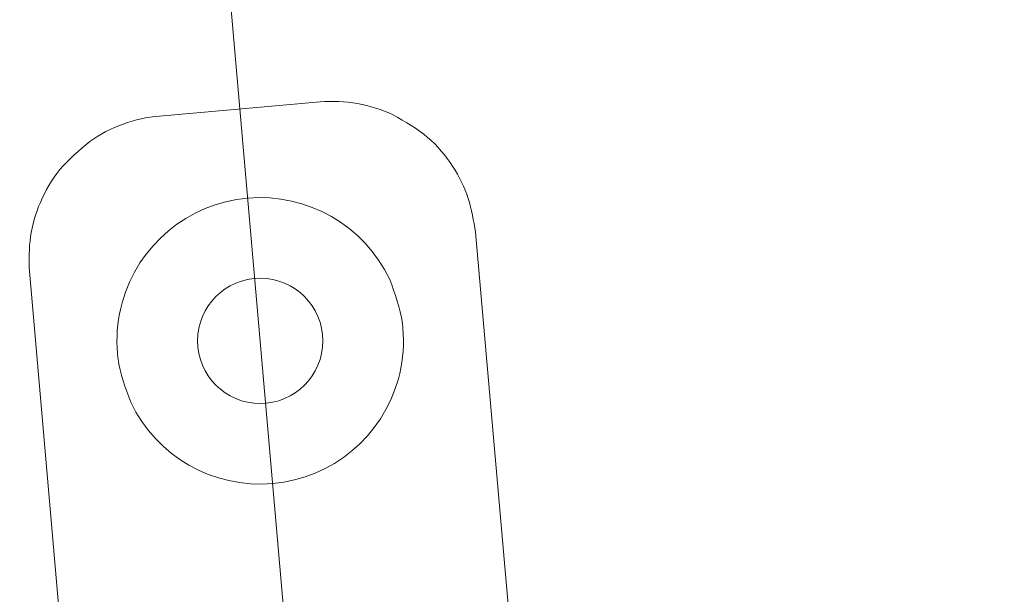
# Model space of a CAD drawing. Units: millimetres. Extents: x 175 to 14653, y 175 to 10220.
# Drawn here: x 11310 to 11364, y 2760 to 2792 of the extents above; entities that cross this region are included whole.
import ezdxf

# ---------------------------------------------------------------- set-up
doc = ezdxf.new("R2010")
doc.units = ezdxf.units.MM
doc.header["$LTSCALE"] = 35
doc.linetypes.add('SLD-Center', pattern=[19.05, 15.24, -1.27, 1.27, -1.27])
doc.linetypes.add('SLD-Solid', pattern=[0])
doc.layers.add('MODEL_&_ANNOTATIONS', color=7, linetype='SLD-Solid')
doc.styles.add('SLDTEXTSTYLE0', font='arial.ttf', dxfattribs={"width": 0.948})
doc.dimstyles.new('SLDDIMSTYLE0', dxfattribs={"dimtxt": 89.891154, "dimasz": 105, "dimexe": 0, "dimexo": 0.0625, "dimgap": 22.472788, "dimtad": 1, "dimdec": 1, "dimrnd": 1e-09, "dimzin": 12, "dimdsep": 46, "dimtxsty": 'SLDTEXTSTYLE0', "dimsah": 1, "dimcen": 0.09, "dimadec": 0, "dimazin": 3, "dimtfac": 1, "dimtofl": 0, "dimtmove": 0, "dimatfit": 3, "dimfxl": 0, "dimfrac": 2, "dimtolj": 1, "dimtzin": 12, "dimarcsym": 0})
doc.dimstyles.new('SLDDIMSTYLE1', dxfattribs={"dimtxt": 89.891154, "dimasz": 105, "dimexe": 0, "dimexo": 0.0625, "dimgap": 22.472788, "dimtad": 1, "dimdec": 4, "dimlfac": 35, "dimzin": 12, "dimdsep": 46, "dimtxsty": 'SLDTEXTSTYLE0', "dimsah": 1, "dimcen": 0.09, "dimazin": 3, "dimtfac": 1, "dimtofl": 0, "dimtmove": 0, "dimatfit": 3, "dimfxl": 0, "dimfrac": 2, "dimtolj": 1, "dimtzin": 12, "dimarcsym": 0})

# ---------------------------------------------------------------- blocks, each defined once
blk = doc.blocks.new('_D_1')
at = {"layer": 'MODEL_&_ANNOTATIONS', "transparency": 16777216}
for p, q in [((7601.291, 3061.686), (7170.195, 3061.686)), ((7599.507, 2518.548), (7195.452, 2483.198))]:
    blk.add_line(p, q, dxfattribs=at)
for start, end in [(172.3026855, 180), (180, 185)]:
    blk.add_arc((13807.596, 3061.686), 6567.402, start, end, dxfattribs=at)
for points in [[(7240.195, 3061.686), (7225.284, 2956.563), (7256.783, 2956.815)], [(7265.186, 2489.299), (7272.571, 2595.217), (7241.17, 2592.722)]]:
    blk.add_solid(points, dxfattribs=at)
at = {"layer": 'MODEL_&_ANNOTATIONS', "transparency": 16777216, "attachment_point": 1, "rotation": 86.6689, "style": 'SLDTEXTSTYLE0'}
for s, insert, char_height in [(' Depending on', (6976.806, 3157.627, -999.9), 92.60417), ('Roof Pitch', (7115.578, 3166.04, -999.9), 92.6042), ('5°', (6965.167, 2957.666, -999.9), 92.6042)]:
    blk.add_mtext(s, dxfattribs=dict(at, insert=insert, char_height=char_height))
blk = doc.blocks.new('_D_2')
at = {"layer": 'MODEL_&_ANNOTATIONS', "transparency": 16777216}
for p, q in [((13423.197, 2902.578), (13481.743, 2233.397)), ((7645.268, 2397.075), (7703.814, 1727.894)), ((7697.713, 1797.627), (13475.642, 2303.131))]:
    blk.add_line(p, q, dxfattribs=at)
for points in [[(13475.642, 2303.131), (13369.669, 2309.669), (13372.414, 2278.289)], [(7697.713, 1797.627), (7803.686, 1791.089), (7800.941, 1822.469)]]:
    blk.add_solid(points, dxfattribs=at)
at = {"layer": 'MODEL_&_ANNOTATIONS', "transparency": 16777216, "insert": (10371.028, 2151.341, -999.9), "char_height": 92.6042, "attachment_point": 1, "rotation": 5, "style": 'SLDTEXTSTYLE0'}
blk.add_mtext('5800', dxfattribs=at)

msp = doc.modelspace()

# ---------------------------------------------------------------- linework, layer by layer
at = {"color": 7, "linetype": 'SLD-Solid', "lineweight": 15}
for p, q in [((11326.2412098, 2787.0290517), (11317.3696545, 2786.2529099)), ((11337.2602013, 2751.904869), (11334.8166493, 2779.833281)), ((11310.1739433, 2777.6773214), (11312.6174954, 2749.7489094))]:
    msp.add_line(p, q, dxfattribs=at)
msp.add_circle((11322.9265078, 2773.8267614), 3.4631579, dxfattribs=at)
for centre, start, end in [((11326.9310042, 2779.143376), 65, 95), ((11318.0596282, 2778.3672312), 95, 125), ((11322.9265078, 2773.8267614), 25.36413481, 164.63586519), ((11322.9265078, 2773.8267614), 205.36413481, 344.63586519)]:
    msp.add_arc(centre, 7.9157895, start, end, dxfattribs=at)
for points, knots in [([(11330.2764442, 2786.3175213), (11330.9441637, 2785.9330591), (11332.2626632, 2785.1738882), (11333.6205584, 2783.5153385), (11334.518895, 2781.7279768), (11334.7178145, 2780.4621947), (11334.8166493, 2779.833281)], [0, 0, 0, 0, 0.2589749712, 0.5113800595, 0.7572253799, 1, 1, 1, 1]), ([(11310.1739433, 2777.6773214), (11310.1620223, 2778.3138345), (11310.1380289, 2779.594934), (11310.7124326, 2781.5111763), (11311.7618752, 2783.3802918), (11312.9285796, 2784.3568819), (11313.5194328, 2784.8514556)], [0, 0, 0, 0, 0.2427671833, 0.4886135471, 0.7410189442, 1, 1, 1, 1]), ([(11330.0792721, 2777.2176504), (11330.3758754, 2776.4284752), (11330.7077116, 2775.5455559), (11330.8895955, 2773.7845133), (11330.8213417, 2772.7290211), (11330.5845824, 2771.8253958), (11330.5594471, 2771.7294633)], [0, 0, 0, 0, 0.4469143401, 0.5000022305, 0.946918231, 1, 1, 1, 1]), ([(11315.7736805, 2770.4358637), (11315.4770812, 2771.2250492), (11315.1452535, 2772.1079697), (11314.9633462, 2773.8690098), (11315.0316322, 2774.9244976), (11315.2683702, 2775.8281381), (11315.2935055, 2775.9240806)], [0, 0, 0, 0, 0.4469172228, 0.4999995631, 0.946913343, 1, 1, 1, 1])]:
    msp.add_open_spline(points, degree=3, knots=knots, dxfattribs=at)
at = {"layer": 'MODEL_&_ANNOTATIONS', "linetype": 'SLD-Center', "lineweight": 0}
msp.add_line((11337.201701, 2610.6605561), (11318.5940164, 2823.3473644), dxfattribs=at)

# ---------------------------------------------------------------- dimensions: what is measured, and where the dimension line sits
at = {"layer": 'MODEL_&_ANNOTATIONS'}
dim = msp.add_angular_dim_2l(base=(7246.4453246, 2775.2198904), line1=((7634.3735557, 2521.5989124), (13412.3028047, 3027.1022204)), line2=((13414.220231, 3061.685937), (7636.2909821, 3061.685937)), text='<> Depending on\\PRoof Pitch', dimstyle='SLDDIMSTYLE1', dxfattribs=at)
dim.commit()
dim.dimension.update_dxf_attribs({"geometry": '_D_1', "text_midpoint": (7251.2909821, 3443.2950272), "dimtype": 162})
dim = msp.add_linear_dim(base=(13475.6421027, 2303.1307311), p1=(7642.2175726, 2431.9413896), p2=(13420.1468215, 2937.4446975), angle=5, dimstyle='SLDDIMSTYLE0', dxfattribs=at)
dim.commit()
dim.dimension.update_dxf_attribs({"geometry": '_D_2', "text_midpoint": (10559.1023239, 2047.9665638), "dimtype": 160})

doc.saveas('drawing.dxf')
